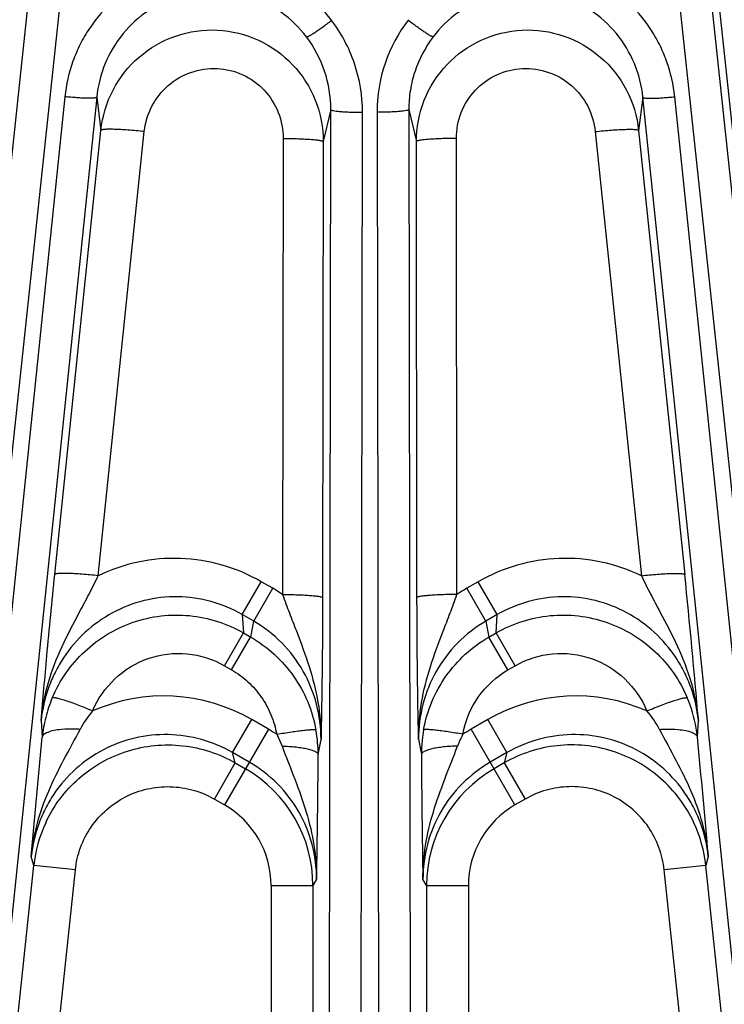
# Model space of a CAD drawing. Units: inches. Extents: x 0 to 17, y 0 to 11.
# Drawn here: x 3.9 to 4.2, y 6.3 to 6.7 of the extents above; entities that cross this region are included whole.
import ezdxf

# ---------------------------------------------------------------- set-up
doc = ezdxf.new("R2010")
doc.units = ezdxf.units.IN
doc.header["$LTSCALE"] = 0.935
doc.header["$MEASUREMENT"] = 0
doc.layers.get('0').update_dxf_attribs({"linetype": 'CONTINUOUS'})
doc.layers.add('7_ALL_FEATURES', color=7, linetype='CONTINUOUS')
doc.styles.get("Standard").update_dxf_attribs({"font": 'txt', "width": 0.8})
doc.styles.add('TEXTSTYLE_1', font='gdt', dxfattribs={"width": 0.8})
doc.dimstyles.new('DIMSTYLE_2', dxfattribs={"dimtxt": 0.25, "dimasz": 0.1875, "dimexe": 0.125, "dimexo": 0.0625, "dimgap": 0.09, "dimtad": 0, "dimtih": 1, "dimtoh": 1, "dimdec": 1, "dimlfac": 4, "dimzin": 4, "dimdsep": 46, "dimtxsty": 'STANDARD', "dimblk": '_FILLED', "dimblk1": '_FILLED', "dimblk2": '_FILLED', "dimcen": 0.09, "dimadec": 0, "dimazin": 0, "dimtp": 0.001, "dimtm": 0.001, "dimtfac": 1, "dimtdec": 1, "dimtmove": 0, "dimatfit": 2, "dimldrblk": '_FILLED', "dimfxl": 1, "dimtolj": 1, "dimtzin": 4, "dimarcsym": 0})

# ---------------------------------------------------------------- blocks, each defined once
blk = doc.blocks.new('_FILLED')
at = {"color": 0, "linetype": 'BYBLOCK'}
blk.add_solid([(0, 0), (-1, 0.1666666667), (-1, -0.1666666667)], dxfattribs=at)
blk = doc.blocks.new('*D2')
at = {"color": 2, "linetype": 'CONTINUOUS'}
for p, q in [((5.7819252451, 6.794351595), (6.4059236824, 6.4457999885)), ((6.4059236824, 6.4457999885), (6.5309236824, 6.4457999885))]:
    blk.add_line(p, q, dxfattribs=at)
at = {"color": 2, "linetype": 'CONTINUOUS', "xscale": 0.1875, "yscale": 0.1875, "zscale": 0.1875, "rotation": 150.813248645}
blk.add_blockref('_FILLED', (5.7819252451, 6.794351595), dxfattribs=at)
at = {"color": 2, "linetype": 'CONTINUOUS', "insert": (6.6559236824, 6.5707999885), "char_height": 0.25, "width": 1.1333333333, "attachment_point": 1, "line_spacing_factor": 0.9, "style": 'TEXTSTYLE_1'}
blk.add_mtext('{\\Fgdt;n}\\Ftxt;16.0\\P[406]', dxfattribs=at)

msp = doc.modelspace()

# ---------------------------------------------------------------- linework, layer by layer
at = {"layer": '7_ALL_FEATURES', "color": 9, "linetype": 'CONTINUOUS'}
for p, q in [((3.8243444891, 5.9068599327), (3.9219672528, 6.822229469)), ((4.1497437643, 6.8222296703), (4.2473665494, 5.9068599327)), ((3.8359212961, 5.9046134403), (3.9335440874, 6.8199832359)), ((4.1381669511, 6.8199832359), (4.2357897424, 5.9046134403)), ((4.1811906948, 6.5542358868), (4.153146153, 6.817525783)), ((3.9228570916, 6.6685988), (3.8436542211, 5.9038006772)), ((3.9346488473, 6.6683975302), (3.8554451191, 5.9035911247)), ((3.9346488473, 6.6683975302), (3.9362167189, 6.6561340528)), ((4.1370630489, 6.6683892476), (4.1354943196, 6.6561340528)), ((4.2162659194, 5.9035911247), (4.1370630489, 6.6683892476)), ((4.2280568174, 5.9038006772), (4.1488539469, 6.6685988)), ((4.021393743, 6.6638499968), (4.0185885107, 6.6519710758)), ((4.0202195488, 5.8949556628), (4.021393743, 6.6638499968)), ((4.0319677592, 5.8939315828), (4.0331419428, 6.6628190159)), ((4.0385690957, 6.6628190159), (4.0397432793, 5.8939315828)), ((4.0503172941, 6.6638509759), (4.0531225278, 6.6519710758)), ((4.0503172941, 6.6638509759), (4.0514914897, 5.8949556628)), ((3.9191381751, 6.4914339024), (3.9362167189, 6.6561340528)), ((3.9352261079, 6.4909834347), (3.9523049175, 6.6556840342)), ((4.0037663284, 6.6531410017), (4.0035435318, 6.4840093623)), ((4.0681675719, 6.4840120264), (4.0679447101, 6.6531410017)), ((4.119406121, 6.6556840342), (4.1364848816, 6.490983557)), ((4.1354943196, 6.6561340528), (4.1525728585, 6.4914339512)), ((4.0185885107, 6.6519710758), (4.0183646535, 6.4828433189)), ((4.0533463807, 6.4828442855), (4.0531225278, 6.6519710758)), ((3.9886193835, 6.476529047), (3.9956644351, 6.4887314345)), ((3.9998725112, 6.4863019011), (3.9956644354, 6.4887314348)), ((4.0760466031, 6.4887314348), (4.0718385273, 6.4863019011)), ((4.083091655, 6.476529047), (4.0760466031, 6.4887314348)), ((3.9928274593, 6.4740995133), (3.9998725112, 6.4863019011)), ((4.0035435318, 6.4840093623), (3.9998725112, 6.4863019011)), ((4.0788835792, 6.4740995133), (4.0718385273, 6.4863019008)), ((3.9928288534, 6.4740987084), (3.9886159416, 6.4765310342)), ((3.9886159416, 6.4765310342), (3.9890405909, 6.4697760916)), ((3.9917125965, 6.4682334084), (3.9928288534, 6.4740987084)), ((4.083094944, 6.4765309459), (4.0788811311, 6.4740980999)), ((4.0788811311, 6.4740980999), (4.0799984518, 6.4682334141)), ((4.0826704477, 6.4697760916), (4.083094944, 6.4765309459)), ((3.981995539, 6.4575737037), (3.9890405909, 6.4697760916)), ((3.9846576314, 6.4560367439), (3.9917026833, 6.4682391318)), ((3.9890405909, 6.4697760916), (3.9917125965, 6.4682334084)), ((4.0799984518, 6.4682334141), (4.0826704477, 6.4697760916)), ((4.0870534071, 6.4560367439), (4.0800083552, 6.4682391318)), ((4.0897154996, 6.4575737037), (4.0826704477, 6.4697760916)), ((3.981995539, 6.4575737037), (3.9846576314, 6.4560367439)), ((4.0870534071, 6.4560367439), (4.0897154996, 6.4575737037)), ((3.985013686, 6.4253848371), (3.9920835075, 6.4376301275)), ((3.9982821031, 6.4340513672), (3.9920835079, 6.4376301279)), ((4.0796275307, 6.4376301279), (4.0734289354, 6.4340513672)), ((4.0866973526, 6.4253848371), (4.0796275307, 6.4376301279)), ((3.9140790222, 6.4372870511), (3.9144678526, 6.4310537994)), ((3.9982821031, 6.4340513672), (3.9820559979, 6.4059459355)), ((4.0896550406, 6.4059459355), (4.0734289355, 6.4340513669)), ((4.1572433375, 6.4310522468), (4.1576332228, 6.4372741919)), ((4.0013505968, 6.4321624351), (4.0033489069, 6.4278119225)), ((4.016714695, 6.4247092318), (4.0177846966, 6.4302885287)), ((4.0539262977, 6.430292574), (4.0549963352, 6.4247107869)), ((3.9912167065, 6.4218035215), (3.9850081066, 6.4253880583)), ((3.9860282994, 6.4215394817), (3.9850081066, 6.4253880583)), ((4.0867028998, 6.4253880399), (4.0804942873, 6.4218034957)), ((4.0867028998, 6.4253880399), (4.0856827391, 6.4215394817)), ((3.9782830205, 6.4081242651), (3.9860282994, 6.4215394817)), ((3.9860282994, 6.4215394817), (3.9898012768, 6.4193611521)), ((4.0856827391, 6.4215394817), (4.0819097617, 6.4193611521)), ((4.0856827391, 6.4215394817), (4.093428018, 6.4081242651)), ((3.9782830205, 6.4081242651), (3.9820559979, 6.4059459355)), ((4.093428018, 6.4081242651), (4.0896550406, 6.4059459355)), ((3.9113325625, 6.3834615833), (3.9104252118, 6.386885773)), ((4.1612861436, 6.386882391), (4.160378476, 6.3834615833)), ((3.889915158, 6.1796885916), (3.9113325625, 6.3834615833)), ((3.9267453041, 6.3818416388), (3.9113325625, 6.3834615833)), ((4.160378476, 6.3834615833), (4.1449657344, 6.3818416388)), ((4.1817958658, 6.1796887317), (4.160378476, 6.3834615833)), ((3.9084222952, 6.2075090355), (3.9267453041, 6.3818416388)), ((4.1632888129, 6.2075091924), (4.1449657344, 6.3818416388)), ((3.999300745, 6.3760680545), (4.0147983843, 6.3760680545)), ((3.999300745, 6.3760680545), (3.999300745, 5.7846011142)), ((4.016149823, 6.3784140189), (4.0147983843, 6.3760787375)), ((4.0147983843, 6.3760787375), (4.0147983843, 5.7846011142)), ((4.0569126543, 6.3760680545), (4.0555612064, 6.3784148183)), ((4.0569126543, 6.3760680545), (4.0724102935, 6.3760680545)), ((4.0569126543, 6.3760680545), (4.0569126543, 5.7846011142)), ((4.0724102935, 6.3760680545), (4.0724102935, 5.7846011142))]:
    msp.add_line(p, q, dxfattribs=at)
at = {"layer": '7_ALL_FEATURES', "color": 7, "linetype": 'CONTINUOUS'}
msp.add_line((3.9104252118, 6.386885773), (3.9144678526, 6.4310537994), dxfattribs=at)
at = {"layer": '7_ALL_FEATURES', "color": 9, "linetype": 'CONTINUOUS'}
for centre, radius, start, end in [((4.0949347001, 6.6628766768), 0.0563656339, 142.5266916301, 180.058612475), ((4.104488513, 6.4298724563), 0.0651943541, 120.0536048873, 123.8567140571), ((3.9645388022, 6.4260787937), 0.0503097549, 157.0560237613, 165.8334562437), ((3.9594889645, 6.3812058306), 0.065161948, 59.9863237502, 113.8592113876), ((4.1122221554, 6.3812056921), 0.0651620936, 66.1409947303, 120.0136773264), ((4.1071557592, 6.4260661335), 0.0503298646, 9.6369812052, 22.9500662673), ((3.9653165356, 6.4258888505), 0.0511103235, 165.8403804412, 174.2000869454), ((3.959358919, 6.4179999666), 0.034751752, 138.9997510816, 152.602695084), ((4.1122284246, 6.4179159237), 0.0349002406, 27.4263433893, 40.9713842131), ((3.9654352447, 6.3772598226), 0.065606369, 56.8097751669, 59.9559481585), ((4.1062551524, 6.3772872558), 0.0655722874, 120.0404404, 123.1880419035), ((4.1059548379, 6.4258253667), 0.0515541571, 5.8190427911, 9.6773558964), ((4.0980623766, 6.416805195), 0.0316739941, 150.996469712, 159.665156102), ((1.2240485085, 6.4356329585), 2.7926875509, 358.8259935601, 359.7758843327), ((6.8474842243, 6.4356313547), 2.7925092425, 180.2240651634, 181.1740320934), ((3.9648003726, 6.3760629894), 0.0499978859, 0.0180426576, 59.9973221787), ((4.106910672, 6.3760629848), 0.049997893, 120.0026812538, 179.9941903276), ((3.9647980409, 6.3760699382), 0.0345027924, 359.9968719038, 59.986996445), ((4.1069124675, 6.3760702828), 0.0345022122, 120.0125275807, 180.003700452), ((3.9611902494, 6.3781913066), 0.0501354641, 155.0177251539, 173.9658775075), ((4.1104493411, 6.378171476), 0.0502086024, 6.0480559815, 24.9694604511)]:
    msp.add_arc(centre, radius, start, end, dxfattribs=at)
at = {"layer": '7_ALL_FEATURES', "color": 7, "linetype": 'CONTINUOUS'}
for centre, radius, start, end in [((1.2946973364, 6.1970948525), 2.8729928654, 4.7954669024, 5.880289563), ((3.9666810253, 6.4248625585), 0.0500318729, 4.889401713, 10.2443254818), ((4.1049685331, 6.4248718342), 0.0499697247, 169.7532362572, 173.9814191868), ((1.4109147062, 6.1574146221), 2.7599272636, 4.7692305828, 5.6900346348), ((3.9661237295, 6.4248163529), 0.050591079, 359.8786823379, 4.8877456333), ((4.1055251419, 6.42481796), 0.0505289145, 173.9868436293, 180.1215613154)]:
    msp.add_arc(centre, radius, start, end, dxfattribs=at)
at = {"layer": '7_ALL_FEATURES', "color": 9, "linetype": 'CONTINUOUS'}
for points, knots in [([(4.0042133414, 6.7119861321), (4.0002367665, 6.7141607877), (3.9916505209, 6.7174001293), (3.978053622, 6.7192072404), (3.9666680109, 6.7178006131), (3.9580065699, 6.7150434133), (3.9497525095, 6.7112468525), (3.9404187602, 6.7046335016), (3.9329787351, 6.6959549048), (3.9284225548, 6.6881127521), (3.9248474984, 6.679787898), (3.9233207385, 6.6730918721), (3.9228570916, 6.6685988)], [0, 0, 0, 0, 0.1251015832, 0.2502297046, 0.3753408334, 0.4379944715, 0.5006125976, 0.6255434713, 0.7503627673, 0.8128392318, 0.8753242493, 1, 1, 1, 1]), ([(4.1488539469, 6.6685988), (4.148389888, 6.6730917961), (4.1468625693, 6.6797886984), (4.1432875519, 6.6881154564), (4.1387280614, 6.6959580577), (4.1312863102, 6.7046365146), (4.1219503728, 6.7112494238), (4.113697224, 6.7150495929), (4.1071891418, 6.7171181185), (4.1004749948, 6.7183670095), (4.0913915735, 6.7188916118), (4.0800371845, 6.7174248218), (4.0714632465, 6.7141485393), (4.0674869287, 6.7119742124)], [0, 0, 0, 0, 0.1246262419, 0.1871187689, 0.2495853831, 0.3743646271, 0.4992566261, 0.5618689628, 0.6245212041, 0.6871781645, 0.7497987981, 0.8749577443, 1, 1, 1, 1]), ([(4.0124015566, 6.6907688879), (4.0097916849, 6.6942094827), (4.0035036307, 6.7003714025), (3.9917641212, 6.7063674556), (3.9787436004, 6.7085993773), (3.9656588868, 6.7068252225), (3.953717789, 6.7012449024), (3.9439738042, 6.6924135094), (3.9372355038, 6.681168237), (3.9350885159, 6.6726784584), (3.9346488449, 6.668397555)], [0, 0, 0, 0, 0.1248616929, 0.2501512497, 0.3755725167, 0.5009454486, 0.6261076957, 0.750973514, 0.875573183, 1, 1, 1, 1]), ([(4.1370630489, 6.6683892476), (4.1366235324, 6.6726705726), (4.1344786803, 6.6811615423), (4.1277412036, 6.6924087833), (4.1179976362, 6.7012421134), (4.1060561752, 6.7068241328), (4.0929704611, 6.708599583), (4.0799491247, 6.7063679391), (4.0682070424, 6.7003729442), (4.0619218853, 6.6942079586), (4.0593094819, 6.6907688879)], [0, 0, 0, 0, 0.1244285885, 0.249027653, 0.3738937211, 0.4990552988, 0.6244283069, 0.7498494315, 0.8751390816, 1, 1, 1, 1]), ([(4.0331419428, 6.6628190159), (4.0331531224, 6.6689420705), (4.031141248, 6.6812837476), (4.0252300276, 6.692293732), (4.0215124063, 6.6971655566)], [0, 0, 0, 0, 0.4997885972, 1, 1, 1, 1]), ([(3.9362167189, 6.6561340528), (3.9367581998, 6.6613115616), (3.9398392207, 6.6715612839), (3.9497659997, 6.6840756006), (3.9636238464, 6.6920612728), (3.9794602721, 6.6943190094), (3.9950014222, 6.6905120509), (4.00799843, 6.6811730907), (4.01659451, 6.6676980703), (4.0185920624, 6.6571779318), (4.0185885107, 6.6519710758)], [0, 0, 0, 0, 0.1250129566, 0.2499740436, 0.3749467346, 0.4999224379, 0.6249195873, 0.749945168, 0.8749603759, 1, 1, 1, 1]), ([(4.0531225278, 6.6519710758), (4.0531200316, 6.6571779436), (4.0551159204, 6.667698159), (4.0637128712, 6.6811730698), (4.0767096483, 6.6905121002), (4.0922508879, 6.6943190311), (4.1080872292, 6.6920612393), (4.1219453125, 6.6840756521), (4.1318711541, 6.6715611203), (4.1349540062, 6.661311673), (4.1354943196, 6.6561340528)], [0, 0, 0, 0, 0.125039886, 0.2500556295, 0.3750810921, 0.5000783502, 0.625053966, 0.7500268302, 0.8749873027, 1, 1, 1, 1]), ([(4.0213937474, 6.6638500179), (4.021405034, 6.6686439911), (4.0198500719, 6.6782952552), (4.0152976524, 6.6869506825), (4.0124015566, 6.6907688879)], [0, 0, 0, 0, 0.5000883764, 1, 1, 1, 1]), ([(4.0593094819, 6.6907688879), (4.0564091748, 6.6869540611), (4.0529949296, 6.6804241712), (4.0506922449, 6.6710764659), (4.0503116049, 6.6662542608), (4.0503172891, 6.6638509999)], [0, 0, 0, 0, 0.4990880828, 0.7497067851, 1, 1, 1, 1]), ([(3.9523049175, 6.6556840342), (3.9526396759, 6.6589215651), (3.9545502161, 6.6653323798), (3.960718076, 6.6731880625), (3.9693613053, 6.6782390464), (3.9792800086, 6.679698052), (3.9890319254, 6.6773240022), (3.9971742163, 6.671451682), (4.0025346136, 6.6629907475), (4.0037730793, 6.6564003872), (4.0037663284, 6.6531410017)], [0, 0, 0, 0, 0.1248081348, 0.2495757412, 0.374457437, 0.4994984073, 0.6246782259, 0.7499004008, 0.8750154434, 1, 1, 1, 1]), ([(4.0679447101, 6.6531410017), (4.0679394176, 6.6564002221), (4.069175793, 6.6629904961), (4.0745375, 6.6714508189), (4.082678936, 6.6773238393), (4.0924309706, 6.679698083), (4.1023495276, 6.6782392076), (4.1109935365, 6.6731889828), (4.1171600364, 6.665332521), (4.1190728668, 6.6589218863), (4.119406121, 6.6556840342)], [0, 0, 0, 0, 0.1249781593, 0.2500942982, 0.3753148991, 0.5004953715, 0.6255356702, 0.7504189528, 0.875185493, 1, 1, 1, 1]), ([(3.9346479896, 6.6683892476), (3.9346356759, 6.6683496635), (3.9345379575, 6.6682740339), (3.9342094185, 6.668166549), (3.9335262858, 6.6680789968), (3.9324321264, 6.6680298601), (3.9309781442, 6.6680358035), (3.9292229928, 6.6680969212), (3.9272297043, 6.6682141246), (3.9250799877, 6.6683814636), (3.9236049744, 6.6685213402), (3.9228570916, 6.6685988)], [0, 0, 0, 0, 0.0104713837, 0.0282097441, 0.088624088, 0.1820485821, 0.3058046799, 0.4553585429, 0.6257722152, 0.8100777485, 1, 1, 1, 1]), ([(4.1370630489, 6.6683892476), (4.1370753626, 6.6683496637), (4.1371730803, 6.6682740344), (4.1375016177, 6.6681665498), (4.1381847479, 6.668078998), (4.1392789041, 6.6680298618), (4.1407328838, 6.6680358045), (4.1424880355, 6.6680969217), (4.1444813271, 6.6682141253), (4.1466310477, 6.668381464), (4.1481060632, 6.6685213403), (4.1488539467, 6.6685988001)], [0, 0, 0, 0, 0.0104713335, 0.0282095926, 0.0886236633, 0.1820479288, 0.3058037137, 0.4553575174, 0.6257716431, 0.8100775798, 1, 1, 1, 1]), ([(4.0213937324, 6.6638430959), (4.021401841, 6.6638024416), (4.0214911181, 6.6637170123), (4.0218066209, 6.6635757749), (4.0224768579, 6.663417296), (4.0235598848, 6.6632540582), (4.0250065213, 6.6631079862), (4.0267584465, 6.6629853054), (4.028753069, 6.6628935113), (4.0309085038, 6.6628352265), (4.0323900596, 6.6628201556), (4.0331419427, 6.662819016)], [0, 0, 0, 0, 0.0104713458, 0.02820963, 0.0886237689, 0.1820480914, 0.3058039544, 0.4553577729, 0.6257717857, 0.810077622, 1, 1, 1, 1]), ([(4.0503173061, 6.6638430959), (4.0503091975, 6.6638024415), (4.0502199199, 6.6637170118), (4.0499044159, 6.6635757741), (4.0492341772, 6.6634172947), (4.0481511479, 6.6632540564), (4.0467045095, 6.6631079847), (4.0449525845, 6.6629853043), (4.0429579643, 6.6628935103), (4.0408025324, 6.662835226), (4.0393209783, 6.6628201554), (4.0385690957, 6.6628190159)], [0, 0, 0, 0, 0.0104713837, 0.0282097441, 0.088624088, 0.1820485821, 0.3058046799, 0.4553585429, 0.6257722152, 0.8100777485, 1, 1, 1, 1]), ([(3.9523049175, 6.6556840342), (3.9512937408, 6.6557917778), (3.9492939216, 6.6559884279), (3.946372916, 6.6562298725), (3.9436536742, 6.6564071521), (3.9412505631, 6.6565115926), (3.9392602232, 6.6565419873), (3.937891498, 6.6565045355), (3.9370618834, 6.6564259153), (3.9366419512, 6.6563530356), (3.9363714673, 6.6562761064), (3.9362334835, 6.656184672), (3.9362167189, 6.6561340528)], [0, 0, 0, 0, 0.1884175584, 0.3723087693, 0.5430398705, 0.6933112854, 0.8178932558, 0.9119535764, 0.9465456521, 0.9725952288, 0.9901199689, 1, 1, 1, 1]), ([(4.0037663284, 6.6531410017), (4.0047260115, 6.6531365737), (4.0066105708, 6.6531141653), (4.0093451504, 6.6530420541), (4.0118621863, 6.6529341786), (4.0140657158, 6.6527937673), (4.0158758293, 6.6526283452), (4.0171109995, 6.652463201), (4.0178528106, 6.6523133314), (4.0182247482, 6.6522080608), (4.0184616106, 6.6521131087), (4.0185776525, 6.6520182585), (4.0185885107, 6.6519710758)], [0, 0, 0, 0, 0.1925322879, 0.3780900389, 0.5487726923, 0.6979493321, 0.8209603291, 0.9135170713, 0.9475011733, 0.9730776436, 0.9902868605, 1, 1, 1, 1]), ([(4.0679447101, 6.6531410017), (4.0669850275, 6.6531365746), (4.0651004702, 6.6531141678), (4.0623658941, 6.6530420586), (4.059848861, 6.6529341842), (4.0576453318, 6.6527937737), (4.0558352162, 6.6526283518), (4.0546000436, 6.6524632064), (4.0538582308, 6.6523133355), (4.0534862919, 6.6522080637), (4.0532494282, 6.6521131104), (4.053133386, 6.652018259), (4.0531225278, 6.6519710758)], [0, 0, 0, 0, 0.1925321511, 0.3780895989, 0.5487719057, 0.6979485625, 0.8209597628, 0.9135166627, 0.947500872, 0.9730774528, 0.99028677, 1, 1, 1, 1]), ([(4.119406121, 6.6556840342), (4.1204172977, 6.6557917845), (4.1224171182, 6.655988446), (4.1253381271, 6.6562299031), (4.1280573716, 6.6564071906), (4.1304604828, 6.6565116336), (4.1324508207, 6.6565420254), (4.1338195435, 6.6565045682), (4.134649157, 6.6564259403), (4.1350690879, 6.6563530538), (4.1353395746, 6.6562761174), (4.1354775552, 6.6561846743), (4.1354943196, 6.6561340528)], [0, 0, 0, 0, 0.1884175228, 0.3723088836, 0.5430401819, 0.6933114066, 0.8178930308, 0.9119531507, 0.9465451522, 0.9725947159, 0.9901195726, 1, 1, 1, 1]), ([(3.9956644354, 6.4887314348), (3.9911301349, 6.4913500636), (3.9813841165, 6.4954986926), (3.9657312721, 6.4980000001), (3.9499475604, 6.4966557836), (3.939936187, 6.4932466896), (3.9352261079, 6.4909834347)], [0, 0, 0, 0, 0.2502199234, 0.5003392516, 0.7502822117, 1, 1, 1, 1]), ([(4.1364848816, 6.490983557), (4.1317750699, 6.4932467688), (4.1217640972, 6.4966554925), (4.1059807552, 6.4980002581), (4.0903276673, 6.4954987713), (4.0805811671, 6.4913501589), (4.0760466031, 6.4887314348)], [0, 0, 0, 0, 0.2497056802, 0.4996385075, 0.7497665968, 1, 1, 1, 1]), ([(3.9140793387, 6.4372870178), (3.9145423723, 6.4420232034), (3.9163813659, 6.4514340627), (3.9215675674, 6.4648682283), (3.9272200877, 6.4755374154), (3.9318834806, 6.4842036441), (3.9341392937, 6.4886864883), (3.9352258059, 6.4909834126)], [0, 0, 0, 0, 0.2457392406, 0.4917409236, 0.7409444617, 0.8687877531, 1, 1, 1, 1]), ([(3.9352261405, 6.4909837491), (3.9342149905, 6.4910915007), (3.9322152241, 6.4912881655), (3.9292942938, 6.4915296298), (3.9265751198, 6.4917069276), (3.9241720624, 6.4918113846), (3.9221817547, 6.4918417932), (3.9208130399, 6.4918043554), (3.9199834172, 6.4917257437), (3.9195634682, 6.4916528734), (3.9192929612, 6.4915759417), (3.9191549582, 6.4914845232), (3.9191381751, 6.4914339024)], [0, 0, 0, 0, 0.18841567, 0.3723049674, 0.5430345218, 0.6933047578, 0.817886437, 0.9119478944, 0.9465410478, 0.9725920358, 0.9901184629, 1, 1, 1, 1]), ([(4.1364848547, 6.490983817), (4.1374960094, 6.4910915446), (4.1394957843, 6.4912881681), (4.1424167246, 6.4915295909), (4.145135906, 6.4917068723), (4.1475389681, 6.4918113379), (4.1495292783, 6.4918417682), (4.1508979951, 6.49180435), (4.1517276179, 6.4917257539), (4.1521475675, 6.4916528948), (4.152418069, 6.4915759745), (4.1525560757, 6.4914845684), (4.1525728585, 6.4914339512)], [0, 0, 0, 0, 0.1884159193, 0.3723055295, 0.5430353718, 0.6933058449, 0.8178876425, 0.9119490725, 0.9465421621, 0.9725930053, 0.9901191261, 1, 1, 1, 1]), ([(4.1364851426, 6.4909835439), (4.1375727944, 6.4886862414), (4.1398283608, 6.4842024416), (4.1444892228, 6.4755358326), (4.1501462363, 6.4648712726), (4.1553286952, 6.4514364365), (4.1571706615, 6.44202493), (4.1576315461, 6.4372870016)], [0, 0, 0, 0, 0.131253937, 0.259093482, 0.5082109594, 0.7541840803, 1, 1, 1, 1]), ([(3.9886159419, 6.4765310277), (3.984998694, 6.4786270987), (3.9771925293, 6.4819087233), (3.9646551061, 6.4836927816), (3.9520883913, 6.4822394538), (3.9403206118, 6.4776854204), (3.9300776566, 6.4703750613), (3.9232878229, 6.4623896018), (3.919139831, 6.4551872211), (3.9158890825, 6.447545407), (3.914502504, 6.4414060685), (3.9140790222, 6.4372870511)], [0, 0, 0, 0, 0.1256256886, 0.251214357, 0.3765508155, 0.5016043451, 0.6263662047, 0.7508936673, 0.8132202448, 0.8755744729, 1, 1, 1, 1]), ([(4.0035435359, 6.4840124668), (4.0045031445, 6.4840078936), (4.0063875486, 6.4839852436), (4.0091218943, 6.4839129219), (4.0116387038, 6.4838050247), (4.013842038, 6.4836647784), (4.0156520019, 6.4834996216), (4.0168870924, 6.4833347289), (4.0176288682, 6.4831850682), (4.0180008156, 6.4830799518), (4.018237645, 6.4829851399), (4.0183537634, 6.4828904604), (4.0183646535, 6.4828433189)], [0, 0, 0, 0, 0.1925357456, 0.3780954531, 0.5487790724, 0.697955815, 0.8209666961, 0.9135238937, 0.9475083019, 0.9730847078, 0.9902925577, 1, 1, 1, 1]), ([(4.0035465135, 6.4840075767), (4.0043547703, 6.4817136962), (4.0060271698, 6.477196027), (4.0094705754, 6.4683701608), (4.0135792951, 6.4574886896), (4.0170190656, 6.4440961486), (4.0178145374, 6.4349462308), (4.0177853678, 6.4304008111)], [0, 0, 0, 0, 0.1307496096, 0.2589330056, 0.5093642537, 0.7556345277, 1, 1, 1, 1]), ([(4.0183646535, 6.4828433189), (4.0183517428, 6.4730844809), (4.0182331292, 6.4555648608), (4.0179306195, 6.4380478282), (4.0177846966, 6.4302885287)], [0, 0, 0, 0, 0.5570271096, 1, 1, 1, 1]), ([(4.06816757, 6.4840135009), (4.0672079523, 6.4840090963), (4.0653235293, 6.4839867358), (4.0625891542, 6.4839147018), (4.0600723175, 6.4838069083), (4.057868963, 6.4836665833), (4.0560589851, 6.4835012491), (4.0548238954, 6.4833361869), (4.0540821203, 6.4831863862), (4.0537101858, 6.4830811665), (4.0534733268, 6.4829862529), (4.0533572581, 6.482891458), (4.0533463807, 6.4828442855)], [0, 0, 0, 0, 0.1925335543, 0.3780908643, 0.5487723073, 0.6979477597, 0.8209581569, 0.9135153417, 0.9475000646, 0.9730773274, 0.9902872524, 1, 1, 1, 1]), ([(4.0539262977, 6.430292574), (4.0537806523, 6.4380513561), (4.0534776837, 6.4555673539), (4.0533593062, 6.4730859513), (4.0533463807, 6.4828442855)], [0, 0, 0, 0, 0.4429690128, 1, 1, 1, 1]), ([(4.0539265871, 6.4302839634), (4.0538936774, 6.434839135), (4.0546732407, 6.4440101872), (4.0581136012, 6.4574341957), (4.0622282426, 6.4683399957), (4.0656798577, 6.4771845183), (4.0673559809, 6.4817119092), (4.0681656655, 6.4840109014)], [0, 0, 0, 0, 0.2443654685, 0.4906373005, 0.7410647935, 0.8692469378, 1, 1, 1, 1]), ([(4.1576332647, 6.4372748829), (4.1572100605, 6.4413950146), (4.1558243323, 6.4475360769), (4.1525750159, 6.4551805208), (4.1484272163, 6.4623840074), (4.1416381827, 6.4703706769), (4.1313957991, 6.4776826331), (4.1196279412, 6.4822382329), (4.1070601062, 6.4836929717), (4.0945206877, 6.4819093704), (4.0867129078, 6.478627412), (4.0830949437, 6.4765309396)], [0, 0, 0, 0, 0.1244426574, 0.1868046509, 0.2491301596, 0.3736451715, 0.4983957318, 0.6234398374, 0.7487695325, 0.8743651181, 1, 1, 1, 1]), ([(3.9182092297, 6.4456910894), (3.9195802751, 6.4489263245), (3.9230167768, 6.4551330237), (3.9299670302, 6.4631680931), (3.9384522595, 6.4695761536), (3.948088657, 6.4740560467), (3.9584504111, 6.4764207509), (3.9690865362, 6.4765360325), (3.9794972403, 6.474391651), (3.985994408, 6.4715298023), (3.9890405909, 6.4697760916)], [0, 0, 0, 0, 0.1248837819, 0.2500177172, 0.3749784893, 0.4999495486, 0.6249263072, 0.7499073713, 0.875074656, 1, 1, 1, 1]), ([(4.0177852527, 6.4302914292), (4.0177900494, 6.4346646863), (4.0166877187, 6.4434641366), (4.0117073089, 6.4557903475), (4.0036923631, 6.4664360181), (3.9966386314, 6.4718951498), (3.9928288522, 6.4740987026)], [0, 0, 0, 0, 0.2491816033, 0.4988904145, 0.7492296362, 1, 1, 1, 1]), ([(4.078881133, 6.4740980898), (4.0750717885, 6.4718948385), (4.0680188272, 6.4664363679), (4.0600041537, 6.4557905458), (4.0550253709, 6.4434649731), (4.0539167205, 6.4346650978), (4.0539263758, 6.4302921696)], [0, 0, 0, 0, 0.250750347, 0.5010754052, 0.7508267186, 1, 1, 1, 1]), ([(4.0826704477, 6.4697760916), (4.0857166211, 6.4715297979), (4.0922137661, 6.4743916535), (4.10262446, 6.4765360177), (4.113260585, 6.4764207583), (4.123622347, 6.4740560546), (4.1332587403, 6.4695761776), (4.1417439579, 6.4631681398), (4.1486942055, 6.4551331005), (4.1521307143, 6.4489264222), (4.1535017649, 6.4456911948)], [0, 0, 0, 0, 0.1249251421, 0.2500923023, 0.3750737232, 0.5000507776, 0.6250219208, 0.7499824646, 0.8751162323, 1, 1, 1, 1]), ([(3.9917125943, 6.4682333992), (3.9948446799, 6.4664290308), (4.0007307911, 6.4621115236), (4.0079439222, 6.4538968853), (4.0132076353, 6.444316323), (4.015272066, 6.4373171657), (4.0159153059, 6.4337605313)], [0, 0, 0, 0, 0.2499190268, 0.5000165853, 0.7501029754, 1, 1, 1, 1]), ([(4.0557957882, 6.4337608467), (4.0564390462, 6.4373174523), (4.0585035037, 6.444316546), (4.0637672142, 6.4538970187), (4.0709803171, 6.4621115768), (4.0768663897, 6.4664290482), (4.079998454, 6.4682334049)], [0, 0, 0, 0, 0.2498970593, 0.4999833649, 0.7500808899, 1, 1, 1, 1]), ([(3.9331315438, 6.4407992306), (3.9350041017, 6.4452491489), (3.9406685338, 6.4534742788), (3.953412172, 6.4612296858), (3.9682457377, 6.4630616115), (3.9778029326, 6.4599979687), (3.981995539, 6.4575737037)], [0, 0, 0, 0, 0.2496744909, 0.4994375698, 0.7495406944, 1, 1, 1, 1]), ([(4.0897154996, 6.4575737037), (4.0939080893, 6.4599979628), (4.1034652698, 6.463061606), (4.1182988024, 6.4612296876), (4.131042456, 6.4534743469), (4.1367068597, 6.4452492291), (4.1385794243, 6.4407993286)], [0, 0, 0, 0, 0.2504589432, 0.5005627549, 0.7503256942, 1, 1, 1, 1]), ([(3.9846576314, 6.4560367439), (3.9868249238, 6.4547868356), (3.990894653, 6.4517929564), (3.9958703211, 6.4460963596), (3.9994915515, 6.4394619273), (4.000908958, 6.4346213561), (4.0013495132, 6.432163019)], [0, 0, 0, 0, 0.2501061169, 0.5002957957, 0.7503321242, 1, 1, 1, 1]), ([(4.0703616317, 6.4321632983), (4.0712384404, 6.4370550435), (4.0751449513, 6.4465813503), (4.0827441119, 6.4535515096), (4.0870534071, 6.4560367439)], [0, 0, 0, 0, 0.4997550252, 1, 1, 1, 1]), ([(3.9331315488, 6.4407992383), (3.9322276527, 6.4411804807), (3.93043769, 6.4419176054), (3.9278105764, 6.4429492617), (3.9253504406, 6.4438633973), (3.9231536938, 6.444623122), (3.9213028583, 6.4452023046), (3.9200008447, 6.4455485754), (3.9191794359, 6.445708375), (3.9187415184, 6.4457632098), (3.9184317536, 6.4457676976), (3.9182587884, 6.4457306508), (3.9182091548, 6.4456911213)], [0, 0, 0, 0, 0.1863589038, 0.3677188701, 0.5361380719, 0.6849011071, 0.8091962598, 0.904576975, 0.9404876967, 0.9682870529, 0.9879463238, 1, 1, 1, 1]), ([(4.1385794028, 6.4407993835), (4.1394833264, 6.441180635), (4.1412733413, 6.4419177757), (4.1439005245, 6.4429494514), (4.1463607088, 6.4438635973), (4.1485574746, 6.4446233202), (4.1504082931, 6.4452024881), (4.1517102706, 6.445548738), (4.1525316298, 6.4457085134), (4.1529694999, 6.4457633259), (4.1532792058, 6.4457677961), (4.1534521366, 6.4457307242), (4.1535017379, 6.4456911833)], [0, 0, 0, 0, 0.1863650473, 0.3677304929, 0.5361536021, 0.6849183307, 0.8092126967, 0.9045899522, 0.9404979851, 0.9682940996, 0.9879497334, 1, 1, 1, 1]), ([(3.9104265191, 6.3868961612), (3.9108342554, 6.3910664234), (3.9123736278, 6.3993524109), (3.9166464256, 6.4112524501), (3.9223680282, 6.4226575027), (3.9265131696, 6.4301417869), (3.9285050266, 6.4339912641)], [0, 0, 0, 0, 0.2474068253, 0.4948002051, 0.7440829767, 1, 1, 1, 1]), ([(3.9215889899, 6.4339450117), (3.9206345581, 6.4338575314), (3.9189220651, 6.433623412), (3.9169480894, 6.4331003135), (3.91574072, 6.4325276938), (3.9149604587, 6.4319996903), (3.9145375265, 6.4314347435), (3.9144748682, 6.4310528241)], [0, 0, 0, 0, 0.3584464063, 0.6454203476, 0.7597784565, 0.8552555595, 1, 1, 1, 1]), ([(3.9285049791, 6.4339914211), (3.9279016623, 6.4340310928), (3.925597883, 6.4341407165), (3.9232838683, 6.4341003591), (3.9215889899, 6.4339450117)], [0, 0, 0, 0, 0.2621256789, 1, 1, 1, 1]), ([(4.0013505865, 6.4321624533), (4.0022765522, 6.4323248074), (4.004095805, 6.4326320194), (4.0067413848, 6.4330446313), (4.0091834574, 6.4333897209), (4.0113324615, 6.4336540552), (4.013113077, 6.4338298973), (4.0143429656, 6.4339077204), (4.0150976529, 6.4339120958), (4.0154874667, 6.433891759), (4.0157453025, 6.433851746), (4.0158855563, 6.4338002361), (4.0159152929, 6.4337605289)], [0, 0, 0, 0, 0.1917107244, 0.3762383131, 0.5460093435, 0.6946598225, 0.8177026949, 0.9109835216, 0.9455817806, 0.9719005995, 0.9898836163, 1, 1, 1, 1]), ([(4.0703616463, 6.4321633421), (4.0694356604, 6.4323257121), (4.0676163514, 6.432632939), (4.0649706632, 6.4330455297), (4.0625284456, 6.4333905666), (4.0603792689, 6.4336548242), (4.0585984592, 6.4338305744), (4.0573684038, 6.433908307), (4.0566135759, 6.4339126037), (4.0562236647, 6.4338922148), (4.0559657146, 6.4338521485), (4.0558254143, 6.4338005972), (4.0557956383, 6.4337608739)], [0, 0, 0, 0, 0.1916985569, 0.3762171669, 0.5459827062, 0.6946313458, 0.817676002, 0.9109622144, 0.9455644972, 0.9718882191, 0.9898770475, 1, 1, 1, 1]), ([(4.1432060073, 6.4339912515), (4.1451987857, 6.4301425051), (4.1493412619, 6.4226588121), (4.1550651185, 6.4112568519), (4.1593334798, 6.3993556187), (4.160879201, 6.3910689536), (4.1612842281, 6.3868965166)], [0, 0, 0, 0, 0.2559058441, 0.505105327, 0.7524788153, 1, 1, 1, 1]), ([(4.1432060514, 6.4339913978), (4.1438096146, 6.4340310909), (4.1461144504, 6.4341408133), (4.1484295211, 6.434100577), (4.1501252256, 6.4339453393)], [0, 0, 0, 0, 0.2621124068, 1, 1, 1, 1]), ([(4.1501252256, 6.4339453393), (4.1510800872, 6.433857924), (4.1527934419, 6.4336239305), (4.1547685069, 6.4331010349), (4.1559767538, 6.4325285222), (4.1567576214, 6.4320006091), (4.1571811342, 6.4314356775), (4.1572439954, 6.4310536401)], [0, 0, 0, 0, 0.3584282349, 0.6454166768, 0.7597859193, 0.8552707932, 1, 1, 1, 1]), ([(3.9850081074, 6.4253880542), (3.981407457, 6.4274689267), (3.9736465235, 6.4307351545), (3.9611878495, 6.4325729749), (3.948673392, 6.4312477156), (3.9369030407, 6.4268651946), (3.9266019191, 6.419723968), (3.9197401405, 6.4118471546), (3.9155406452, 6.4047063756), (3.9122480898, 6.3971109626), (3.9108480647, 6.3909917717), (3.9104251421, 6.3868860408)], [0, 0, 0, 0, 0.1254959622, 0.2509599009, 0.3762049752, 0.5012291497, 0.6260251432, 0.7506409931, 0.8130283729, 0.8754466308, 1, 1, 1, 1]), ([(4.1612862365, 6.386882749), (4.1608632213, 6.3909892492), (4.1594628286, 6.3971094749), (4.1561707773, 6.4047064545), (4.1519707481, 6.4118471822), (4.1451093315, 6.4197237014), (4.1348087915, 6.4268647797), (4.1230389018, 6.4312474464), (4.1105244333, 6.4325730189), (4.0980652676, 6.4307353527), (4.0903038007, 6.4274690482), (4.086702899, 6.4253880357)], [0, 0, 0, 0, 0.1245725961, 0.1870003677, 0.2493873868, 0.373991612, 0.4987776637, 0.623793806, 0.7490332647, 0.8744995373, 1, 1, 1, 1]), ([(3.9157455352, 6.3993654114), (3.9172016318, 6.4024900579), (3.9207758668, 6.4084522052), (3.9278514579, 6.4160876475), (3.9363465838, 6.4221120173), (3.9459022675, 6.4262518768), (3.9561023108, 6.4283450252), (3.9665206756, 6.4282913084), (3.9766951954, 6.4260883417), (3.9830456297, 6.4232600557), (3.9860282994, 6.4215394817)], [0, 0, 0, 0, 0.1250267009, 0.2499868017, 0.3749970819, 0.5000078191, 0.6249928189, 0.7499748679, 0.8751150923, 1, 1, 1, 1]), ([(4.0033489069, 6.4278119225), (4.0048799597, 6.4236776793), (4.0081017226, 6.4156032903), (4.0125088144, 6.4034458401), (4.0155047654, 6.3910541179), (4.0161796433, 6.382607975), (4.016148982, 6.378409681)], [0, 0, 0, 0, 0.2575196991, 0.507845282, 0.754760494, 1, 1, 1, 1]), ([(4.0033489325, 6.4278119598), (4.0050799684, 6.4277572512), (4.0075830432, 6.4275931574), (4.0107372176, 6.4271748571), (4.0127153271, 6.4267990994), (4.0143363797, 6.4263646425), (4.0154332173, 6.4259401122), (4.0160823109, 6.4255564738), (4.0164852671, 6.4252357113), (4.0166972689, 6.4249159955), (4.016714695, 6.4247092318)], [0, 0, 0, 0, 0.3684110288, 0.5328399187, 0.6766280008, 0.7963939123, 0.8894906436, 0.9258889985, 0.9558611552, 1, 1, 1, 1]), ([(4.0683623764, 6.4278120965), (4.0666313287, 6.4277574109), (4.0641282322, 6.4275933311), (4.060974029, 6.4271750184), (4.0589958917, 6.4267992382), (4.0573748082, 6.4263647506), (4.0562779448, 6.4259401885), (4.0556288296, 6.4255565256), (4.055225851, 6.4252357382), (4.0550138312, 6.4249160097), (4.0549963903, 6.4247092314)], [0, 0, 0, 0, 0.3684063651, 0.5328339325, 0.6766214817, 0.7963877618, 0.8894858488, 0.9258852454, 0.9558586387, 1, 1, 1, 1]), ([(4.0555613158, 6.378409681), (4.0555309243, 6.3826079841), (4.0562057754, 6.3910540942), (4.0592021315, 6.4034457963), (4.063609363, 6.415603315), (4.0668321082, 6.4236774927), (4.0683623763, 6.4278120966)], [0, 0, 0, 0, 0.2452381351, 0.4921502349, 0.7424783418, 1, 1, 1, 1]), ([(4.155965092, 6.3993662907), (4.1545092007, 6.402490958), (4.1509347918, 6.4084529864), (4.1438589739, 6.4160880229), (4.1353639179, 6.4221123163), (4.1258083111, 6.4262520354), (4.1156083704, 6.4283450573), (4.1051901272, 6.4282911789), (4.0950156981, 6.4260884462), (4.0886652663, 6.4232602147), (4.0856827391, 6.4215394817)], [0, 0, 0, 0, 0.1250256433, 0.2499872305, 0.3749972285, 0.5000077534, 0.6249926852, 0.7499745129, 0.8751152904, 1, 1, 1, 1]), ([(4.0161497808, 6.378413946), (4.0161580147, 6.3827577998), (4.0150348809, 6.3914973858), (4.0100253474, 6.4037102808), (4.0020099639, 6.4142281093), (3.994997789, 6.4196208469), (3.9912167044, 6.4218035179)], [0, 0, 0, 0, 0.2493409416, 0.4991242971, 0.7493968635, 1, 1, 1, 1]), ([(4.0804942894, 6.4218034922), (4.0767140179, 6.4196212885), (4.0697021837, 6.4142297785), (4.0616874664, 6.4037118245), (4.0566762437, 6.3914989709), (4.0555530262, 6.3827585563), (4.0555612562, 6.3784147324)], [0, 0, 0, 0, 0.2505536322, 0.500824948, 0.7506564706, 1, 1, 1, 1]), ([(3.9267453041, 6.3818416388), (3.9270414971, 6.3846770301), (3.9283538044, 6.3903007079), (3.9323217055, 6.3979767676), (3.9380628594, 6.4044437653), (3.9452143964, 6.4093011241), (3.953344808, 6.4122398052), (3.9619504615, 6.4130914815), (3.9704938215, 6.4117938237), (3.9758142282, 6.4095497156), (3.9782830205, 6.4081242651)], [0, 0, 0, 0, 0.1249378581, 0.2500282766, 0.374994315, 0.5000045364, 0.6250137974, 0.7499832859, 0.8750646741, 1, 1, 1, 1]), ([(4.1449657344, 6.3818416388), (4.1446677848, 6.3846768061), (4.14335705, 6.3903002181), (4.1393897489, 6.3979768329), (4.1336481765, 6.404443296), (4.1264968674, 6.4093010669), (4.1183665031, 6.4122400154), (4.1097607362, 6.4130915282), (4.1012173723, 6.4117938484), (4.0958966572, 6.4095500358), (4.093428018, 6.4081242651)], [0, 0, 0, 0, 0.1249362237, 0.2500194127, 0.3749897625, 0.4999997191, 0.6250097644, 0.749978938, 0.8750633588, 1, 1, 1, 1])]:
    msp.add_open_spline(points, degree=3, knots=knots, dxfattribs=at)
msp.add_open_spline([(4.0215124063, 6.6971655566), (4.0190435092, 6.7004157804), (4.0161540107, 6.7033787675), (4.0129921743, 6.705959891)], degree=3, dxfattribs=at)
at = {"layer": '7_ALL_FEATURES', "color": 7, "linetype": 'CONTINUOUS'}
for points, knots in [([(4.0124428412, 6.6907340663), (4.0124866197, 6.6907274685), (4.0126059988, 6.690754994), (4.0128118779, 6.6908331705), (4.0130937331, 6.6909692635), (4.013613375, 6.6912503594), (4.0144227818, 6.6917420549), (4.0155641384, 6.6924855305), (4.0169131543, 6.6934068809), (4.0184242138, 6.6944758352), (4.0200437026, 6.6956539305), (4.0211485544, 6.6964775586), (4.0217085319, 6.6969001223)], [0, 0, 0, 0, 0.0118985447, 0.0317541196, 0.0597230425, 0.0956738755, 0.190653509, 0.3140234565, 0.4617900761, 0.6296477064, 0.8114621303, 1, 1, 1, 1]), ([(4.0593510456, 6.6908034852), (4.0593064769, 6.690794976), (4.0591841965, 6.6908184921), (4.0589746073, 6.6908932948), (4.058689301, 6.6910256289), (4.0581654162, 6.6913016406), (4.0573515946, 6.6917883703), (4.0562065282, 6.6925277841), (4.0548554104, 6.6934464703), (4.0533439976, 6.6945143659), (4.0517257543, 6.6956931481), (4.0506226435, 6.6965184018), (4.0500637602, 6.6969420938)], [0, 0, 0, 0, 0.0121850182, 0.0322059723, 0.0602800552, 0.0962980215, 0.1913344809, 0.3146936216, 0.462369281, 0.6300484048, 0.8116590324, 1, 1, 1, 1]), ([(3.9140790222, 6.4372870511), (3.9147632103, 6.4452634099), (3.9163328359, 6.4633231977), (3.9180941898, 6.481365771), (3.9191381751, 6.4914339024)], [0, 0, 0, 0, 0.4416236731, 1, 1, 1, 1])]:
    msp.add_open_spline(points, degree=3, knots=knots, dxfattribs=at)

# ---------------------------------------------------------------- dimensions: what is measured, and where the dimension line sits
at = {"color": 2, "linetype": 'CONTINUOUS'}
dim = msp.add_diameter_dim_2p(p1=(5.7819252451, 6.794351595), p2=(2.2897857934, 8.7449827876), text='%%c<>', dimstyle='DIMSTYLE_2', override={"dimpost": '<>'}, dxfattribs=at)
dim.commit()
dim.dimension.update_dxf_attribs({"geometry": '*D2', "text_midpoint": (7.322590349, 6.2582999885), "dimtype": 163})

doc.saveas('drawing.dxf')
